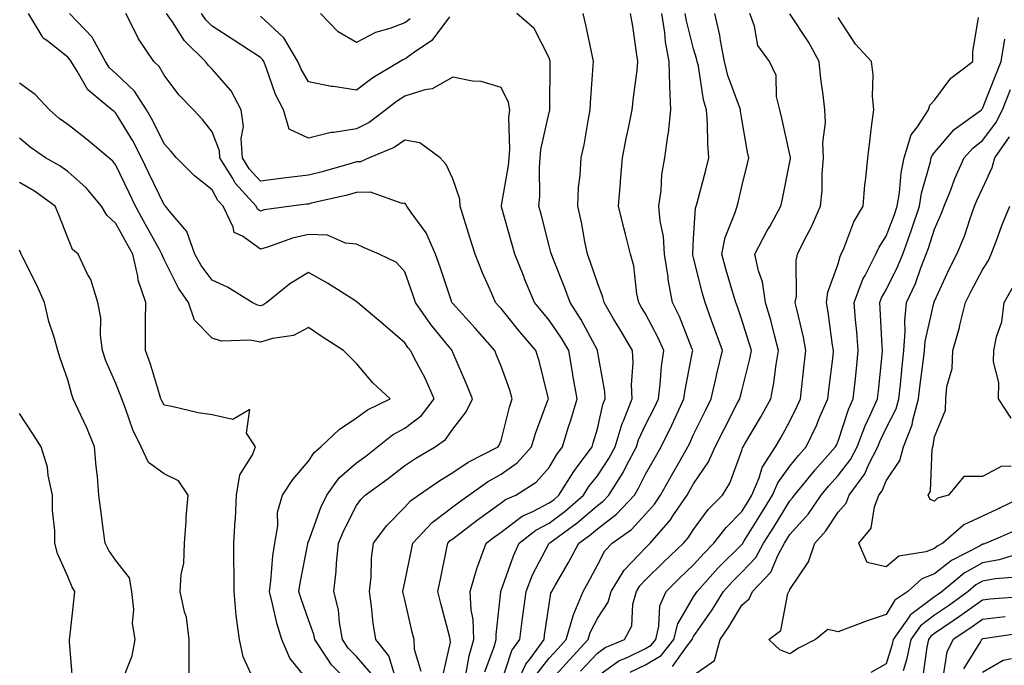
# Model space of a CAD drawing. Units: inches. Extents: x 1039763 to 1042403, y 7216058 to 7218698.
# Drawn here: x 1041588 to 1041793, y 7217737 to 7217871 of the extents above; entities that cross this region are included whole.
import ezdxf

# ---------------------------------------------------------------- set-up
doc = ezdxf.new("R2010")
doc.units = ezdxf.units.IN
doc.header["$MEASUREMENT"] = 0
doc.layers.add('Contour_10397216', color=7, linetype='Continuous', true_color=0x9b8810)

msp = doc.modelspace()

# ---------------------------------------------------------------- linework, layer by layer
at = {"layer": 'Contour_10397216'}
for points in [[(1041657.52, 7217731.92, 2995), (1041652.82, 7217736.69, 2995), (1041652.07, 7217737.9, 2995), (1041649.34, 7217741.92, 2995), (1041649.14, 7217743.01, 2995), (1041648.05, 7217746.04, 2995), (1041646.51, 7217750.38, 2995), (1041646.08, 7217751.92, 2995), (1041646.31, 7217753.66, 2995), (1041647.91, 7217761.78, 2995), (1041647.93, 7217761.92, 2995), (1041647.95, 7217762.02, 2995), (1041648.05, 7217762.25, 2995), (1041650.63, 7217769.34, 2995), (1041651.84, 7217771.92, 2995), (1041654.44, 7217775.53, 2995), (1041658.05, 7217778.64, 2995), (1041659.94, 7217780.03, 2995), (1041662.41, 7217781.92, 2995), (1041665.53, 7217784.44, 2995), (1041668.05, 7217785.81, 2995), (1041671.49, 7217788.48, 2995), (1041674.14, 7217791.92, 2995), (1041672.31, 7217796.18, 2995), (1041670.47, 7217799.5, 2995), (1041669.24, 7217801.92, 2995), (1041668.71, 7217802.58, 2995), (1041668.05, 7217803.54, 2995), (1041663.54, 7217807.41, 2995), (1041658.23, 7217811.92, 2995), (1041658.15, 7217812.02, 2995), (1041658.05, 7217812.06, 2995), (1041657.66, 7217812.31, 2995), (1041652.03, 7217815.9, 2995), (1041648.05, 7217818.17, 2995), (1041644.2, 7217815.77, 2995), (1041639.4, 7217811.92, 2995), (1041638.58, 7217811.39, 2995), (1041638.05, 7217811.22, 2995), (1041637.46, 7217811.33, 2995), (1041636.35, 7217811.92, 2995), (1041631.21, 7217815.08, 2995), (1041628.05, 7217816.53, 2995), (1041625.73, 7217819.6, 2995), (1041624.44, 7217821.92, 2995), (1041622.76, 7217826.63, 2995), (1041619.46, 7217830.51, 2995), (1041618.38, 7217831.92, 2995), (1041618.21, 7217832.08, 2995), (1041618.05, 7217832.21, 2995), (1041614.89, 7217838.76, 2995), (1041613.36, 7217841.92, 2995), (1041611.57, 7217845.44, 2995), (1041608.05, 7217851.24, 2995), (1041607.68, 7217851.55, 2995), (1041607.19, 7217851.92, 2995), (1041602.19, 7217856.06, 2995), (1041600.04, 7217859.93, 2995), (1041598.73, 7217861.92, 2995), (1041598.5, 7217862.37, 2995), (1041598.05, 7217862.82, 2995), (1041593.69, 7217866.28, 2995), (1041592.93, 7217866.8, 2995), (1041592.74, 7217867.23, 2995), (1041589.89, 7217871.92, 2995)], [(1041661.04, 7217734.91, 2994), (1041658.05, 7217738.44, 2994), (1041656.31, 7217740.18, 2994), (1041655.14, 7217741.92, 2994), (1041654.46, 7217745.51, 2994), (1041654.26, 7217748.13, 2994), (1041653.3, 7217751.92, 2994), (1041653.83, 7217756.14, 2994), (1041653.87, 7217757.74, 2994), (1041654.3, 7217761.92, 2994), (1041655.39, 7217764.58, 2994), (1041658.05, 7217769.77, 2994), (1041658.95, 7217771.02, 2994), (1041659.83, 7217771.92, 2994), (1041664.57, 7217775.4, 2994), (1041668.05, 7217778.05, 2994), (1041670.35, 7217779.62, 2994), (1041674.36, 7217781.92, 2994), (1041676.53, 7217783.44, 2994), (1041678.05, 7217785.63, 2994), (1041680.78, 7217789.19, 2994), (1041682.09, 7217791.92, 2994), (1041680.92, 7217794.79, 2994), (1041678.05, 7217801.51, 2994), (1041677.93, 7217801.8, 2994), (1041677.87, 7217801.92, 2994), (1041677.19, 7217802.78, 2994), (1041673.48, 7217807.35, 2994), (1041670.3, 7217811.92, 2994), (1041669.71, 7217813.58, 2994), (1041668.05, 7217818.27, 2994), (1041666.33, 7217820.2, 2994), (1041662.76, 7217821.92, 2994), (1041659.46, 7217823.33, 2994), (1041658.05, 7217824.05, 2994), (1041655.73, 7217824.24, 2994), (1041652, 7217825.87, 2994), (1041648.05, 7217826.02, 2994), (1041644.71, 7217825.26, 2994), (1041639.53, 7217823.4, 2994), (1041638.05, 7217822.99, 2994), (1041634.32, 7217825.65, 2994), (1041632.6, 7217826.47, 2994), (1041632.44, 7217827.53, 2994), (1041630.32, 7217831.92, 2994), (1041629.24, 7217833.11, 2994), (1041628.05, 7217835.3, 2994), (1041624.36, 7217838.23, 2994), (1041620.61, 7217841.92, 2994), (1041619.46, 7217843.33, 2994), (1041618.05, 7217844.85, 2994), (1041615.75, 7217849.62, 2994), (1041614.4, 7217851.92, 2994), (1041611.92, 7217855.79, 2994), (1041608.05, 7217859.44, 2994), (1041606.72, 7217860.59, 2994), (1041605.86, 7217861.92, 2994), (1041603.26, 7217866.71, 2994), (1041603.15, 7217867.02, 2994), (1041598.38, 7217871.92, 2994)], [(1041666.21, 7217733.76, 2993), (1041664.71, 7217738.58, 2993), (1041662.07, 7217741.92, 2993), (1041661.49, 7217745.36, 2993), (1041661.17, 7217748.8, 2993), (1041660.73, 7217751.92, 2993), (1041661.04, 7217754.91, 2993), (1041661.12, 7217758.85, 2993), (1041661.53, 7217761.92, 2993), (1041664.32, 7217765.65, 2993), (1041668.05, 7217769.44, 2993), (1041669.22, 7217770.75, 2993), (1041670.92, 7217771.92, 2993), (1041675.14, 7217774.83, 2993), (1041678.05, 7217776.59, 2993), (1041681.21, 7217778.76, 2993), (1041687.42, 7217781.92, 2993), (1041687.68, 7217782.29, 2993), (1041688.05, 7217783.25, 2993), (1041689.81, 7217790.16, 2993), (1041690.37, 7217791.92, 2993), (1041689.87, 7217793.74, 2993), (1041688.05, 7217798.68, 2993), (1041687.11, 7217800.98, 2993), (1041686.74, 7217801.92, 2993), (1041682.68, 7217806.55, 2993), (1041678.05, 7217811.67, 2993), (1041677.93, 7217811.8, 2993), (1041677.85, 7217811.92, 2993), (1041677.76, 7217812.21, 2993), (1041675.37, 7217819.24, 2993), (1041674.44, 7217821.92, 2993), (1041672.48, 7217826.35, 2993), (1041669.38, 7217830.59, 2993), (1041668.5, 7217831.92, 2993), (1041668.34, 7217832.21, 2993), (1041668.05, 7217832.51, 2993), (1041667.5, 7217832.47, 2993), (1041660.94, 7217834.81, 2993), (1041658.05, 7217834.73, 2993), (1041655.84, 7217834.13, 2993), (1041648.64, 7217832.51, 2993), (1041648.05, 7217832.35, 2993), (1041647.66, 7217832.31, 2993), (1041644.46, 7217831.92, 2993), (1041638.85, 7217831.12, 2993), (1041638.05, 7217830.88, 2993), (1041637.44, 7217831.31, 2993), (1041637.15, 7217831.92, 2993), (1041632.84, 7217836.71, 2993), (1041632.31, 7217837.66, 2993), (1041629.67, 7217841.92, 2993), (1041629.55, 7217843.42, 2993), (1041628.05, 7217847.33, 2993), (1041626.02, 7217849.89, 2993), (1041624.16, 7217851.92, 2993), (1041621.14, 7217855.01, 2993), (1041618.05, 7217859.09, 2993), (1041617.03, 7217860.9, 2993), (1041615.96, 7217861.92, 2993), (1041612.76, 7217866.63, 2993), (1041612.27, 7217867.7, 2993), (1041610.12, 7217871.92, 2993)], [(1041671.43, 7217735.3, 2992), (1041670.08, 7217739.89, 2992), (1041669.98, 7217741.92, 2992), (1041669.59, 7217743.46, 2992), (1041668.05, 7217750.2, 2992), (1041667.72, 7217751.59, 2992), (1041667.68, 7217751.92, 2992), (1041667.72, 7217752.25, 2992), (1041668.05, 7217753.83, 2992), (1041669.42, 7217760.55, 2992), (1041669.71, 7217761.92, 2992), (1041673.71, 7217766.26, 2992), (1041678.05, 7217769.5, 2992), (1041679.42, 7217770.55, 2992), (1041681.37, 7217771.92, 2992), (1041685.26, 7217774.71, 2992), (1041688.05, 7217776.28, 2992), (1041691.37, 7217778.6, 2992), (1041694.38, 7217781.92, 2992), (1041695.22, 7217784.75, 2992), (1041697.78, 7217791.65, 2992), (1041697.87, 7217791.92, 2992), (1041697.8, 7217792.17, 2992), (1041695.94, 7217799.81, 2992), (1041695.26, 7217801.92, 2992), (1041691.92, 7217805.79, 2992), (1041688.05, 7217810.63, 2992), (1041687.44, 7217811.31, 2992), (1041686.92, 7217811.92, 2992), (1041686.06, 7217813.91, 2992), (1041684.22, 7217818.09, 2992), (1041682.66, 7217821.92, 2992), (1041681.55, 7217825.42, 2992), (1041679.55, 7217831.92, 2992), (1041679.51, 7217833.38, 2992), (1041678.05, 7217837.55, 2992), (1041676.68, 7217840.55, 2992), (1041675.39, 7217841.92, 2992), (1041671.16, 7217845.03, 2992), (1041668.05, 7217845.63, 2992), (1041665.88, 7217844.09, 2992), (1041660.65, 7217841.92, 2992), (1041658.85, 7217841.12, 2992), (1041658.05, 7217841.08, 2992), (1041656.92, 7217840.79, 2992), (1041650.92, 7217839.05, 2992), (1041648.05, 7217838.33, 2992), (1041643.97, 7217837.84, 2992), (1041642.33, 7217837.64, 2992), (1041638.05, 7217837.13, 2992), (1041635.76, 7217839.63, 2992), (1041634.34, 7217841.92, 2992), (1041634.05, 7217845.92, 2992), (1041634.55, 7217848.42, 2992), (1041634.09, 7217851.92, 2992), (1041631.96, 7217855.83, 2992), (1041628.05, 7217860.36, 2992), (1041627.27, 7217861.14, 2992), (1041626.66, 7217861.92, 2992), (1041622.33, 7217866.2, 2992), (1041619.81, 7217870.16, 2992), (1041618.58, 7217871.92, 2992)], [(1041675.9, 7217734.07, 2991), (1041677.54, 7217741.41, 2991), (1041677.5, 7217741.92, 2991), (1041677.33, 7217742.64, 2991), (1041675.55, 7217749.42, 2991), (1041674.94, 7217751.92, 2991), (1041675.47, 7217754.5, 2991), (1041676.74, 7217760.61, 2991), (1041677.01, 7217761.92, 2991), (1041677.5, 7217762.47, 2991), (1041678.05, 7217762.86, 2991), (1041683.15, 7217766.82, 2991), (1041688.05, 7217770.3, 2991), (1041688.97, 7217771, 2991), (1041691.1, 7217771.92, 2991), (1041695.34, 7217774.63, 2991), (1041698.05, 7217777.68, 2991), (1041699.63, 7217780.34, 2991), (1041700.8, 7217781.92, 2991), (1041702.01, 7217785.88, 2991), (1041702.52, 7217787.45, 2991), (1041703.83, 7217791.92, 2991), (1041702.97, 7217796.84, 2991), (1041702.95, 7217797.02, 2991), (1041702.09, 7217801.92, 2991), (1041700.63, 7217804.5, 2991), (1041698.05, 7217808.27, 2991), (1041696.35, 7217810.22, 2991), (1041694.98, 7217811.92, 2991), (1041692.95, 7217816.82, 2991), (1041692.82, 7217817.15, 2991), (1041690.92, 7217821.92, 2991), (1041690.32, 7217824.19, 2991), (1041688.17, 7217831.8, 2991), (1041688.13, 7217831.92, 2991), (1041688.15, 7217832.02, 2991), (1041689.59, 7217840.38, 2991), (1041689.71, 7217841.92, 2991), (1041689.87, 7217843.74, 2991), (1041689.67, 7217850.3, 2991), (1041689.87, 7217851.92, 2991), (1041689.57, 7217853.44, 2991), (1041688.05, 7217856.51, 2991), (1041683.93, 7217857.8, 2991), (1041682.11, 7217857.86, 2991), (1041678.05, 7217858.7, 2991), (1041673.73, 7217856.24, 2991), (1041672.19, 7217856.06, 2991), (1041668.05, 7217854.75, 2991), (1041666.31, 7217853.66, 2991), (1041664.1, 7217851.92, 2991), (1041660.67, 7217849.3, 2991), (1041658.05, 7217847.97, 2991), (1041653.32, 7217847.19, 2991), (1041652.78, 7217847.19, 2991), (1041648.05, 7217846.02, 2991), (1041644.05, 7217847.92, 2991), (1041642.89, 7217851.92, 2991), (1041641.21, 7217855.08, 2991), (1041639.26, 7217860.71, 2991), (1041638.75, 7217861.92, 2991), (1041638.5, 7217862.37, 2991), (1041638.05, 7217862.78, 2991), (1041635.55, 7217864.42, 2991), (1041632.52, 7217866.39, 2991), (1041628.05, 7217869.3, 2991), (1041626.74, 7217870.61, 2991), (1041625.82, 7217871.92, 2991)], [(1041669.16, 7217870.81, 2989), (1041668.05, 7217869.97, 2989), (1041664.92, 7217868.8, 2989), (1041661.98, 7217867.99, 2989), (1041658.05, 7217865.9, 2989), (1041654.22, 7217868.09, 2989), (1041650.57, 7217871.92, 2989)], [(1041680.73, 7217734.6, 2990), (1041681.39, 7217738.58, 2990), (1041682.37, 7217741.92, 2990), (1041682.23, 7217746.1, 2990), (1041681.84, 7217748.13, 2990), (1041681.66, 7217751.92, 2990), (1041683.09, 7217756.88, 2990), (1041683.17, 7217757.04, 2990), (1041684.96, 7217761.92, 2990), (1041686.68, 7217763.29, 2990), (1041688.05, 7217764.24, 2990), (1041692.42, 7217767.55, 2990), (1041694.65, 7217768.52, 2990), (1041698.05, 7217770.3, 2990), (1041698.99, 7217770.98, 2990), (1041700.06, 7217771.92, 2990), (1041703.13, 7217776.84, 2990), (1041703.71, 7217777.58, 2990), (1041706.96, 7217781.92, 2990), (1041707.21, 7217782.76, 2990), (1041708.05, 7217785.71, 2990), (1041709.2, 7217790.77, 2990), (1041709.67, 7217791.92, 2990), (1041709.59, 7217793.46, 2990), (1041708.11, 7217801.86, 2990), (1041708.11, 7217801.92, 2990), (1041708.05, 7217802.04, 2990), (1041704.61, 7217808.48, 2990), (1041702.37, 7217811.92, 2990), (1041701.21, 7217815.08, 2990), (1041698.77, 7217821.2, 2990), (1041698.5, 7217821.92, 2990), (1041698.42, 7217822.29, 2990), (1041698.05, 7217823.68, 2990), (1041696.37, 7217830.24, 2990), (1041695.92, 7217831.92, 2990), (1041696.08, 7217833.89, 2990), (1041696, 7217839.87, 2990), (1041696.14, 7217841.92, 2990), (1041696.29, 7217843.68, 2990), (1041698.05, 7217851.33, 2990), (1041698.19, 7217851.78, 2990), (1041698.21, 7217851.92, 2990), (1041698.21, 7217852.08, 2990), (1041698.25, 7217861.72, 2990), (1041698.25, 7217861.92, 2990), (1041698.05, 7217862.7, 2990), (1041694.92, 7217868.8, 2990), (1041691.35, 7217871.92, 2990)], [(1041684.71, 7217735.26, 2989), (1041686.59, 7217740.46, 2989), (1041687.01, 7217741.92, 2989), (1041687, 7217742.97, 2989), (1041687.97, 7217751.84, 2989), (1041687.97, 7217751.92, 2989), (1041687.99, 7217751.98, 2989), (1041688.05, 7217752.12, 2989), (1041690.63, 7217759.34, 2989), (1041691.84, 7217761.92, 2989), (1041695.3, 7217764.67, 2989), (1041698.05, 7217766.12, 2989), (1041701.37, 7217768.6, 2989), (1041705.2, 7217771.92, 2989), (1041706.29, 7217773.68, 2989), (1041708.05, 7217775.94, 2989), (1041710.43, 7217779.54, 2989), (1041711.72, 7217781.92, 2989), (1041713.21, 7217786.76, 2989), (1041713.5, 7217787.37, 2989), (1041715.28, 7217791.92, 2989), (1041715.16, 7217794.81, 2989), (1041715.49, 7217799.36, 2989), (1041715.35, 7217801.92, 2989), (1041712.64, 7217806.51, 2989), (1041711.43, 7217808.54, 2989), (1041709.44, 7217811.92, 2989), (1041709.18, 7217813.05, 2989), (1041708.05, 7217816.02, 2989), (1041706.57, 7217820.44, 2989), (1041705.98, 7217821.92, 2989), (1041705.43, 7217824.54, 2989), (1041704.73, 7217828.6, 2989), (1041703.99, 7217831.92, 2989), (1041704.16, 7217835.81, 2989), (1041704.5, 7217838.37, 2989), (1041704.69, 7217841.92, 2989), (1041705.34, 7217844.63, 2989), (1041706.19, 7217850.06, 2989), (1041706.59, 7217851.92, 2989), (1041706.64, 7217853.33, 2989), (1041707.21, 7217861.08, 2989), (1041707.25, 7217861.92, 2989), (1041707.01, 7217862.96, 2989), (1041705.67, 7217869.54, 2989), (1041705.1, 7217871.92, 2989)], [(1041688.05, 7217732.92, 2988), (1041690.32, 7217739.65, 2988), (1041691.96, 7217741.92, 2988), (1041692.52, 7217746.39, 2988), (1041692.62, 7217747.35, 2988), (1041693.23, 7217751.92, 2988), (1041694.61, 7217755.36, 2988), (1041697.97, 7217761.84, 2988), (1041698.01, 7217761.92, 2988), (1041698.03, 7217761.94, 2988), (1041698.05, 7217761.94, 2988), (1041698.17, 7217762.04, 2988), (1041703.83, 7217766.14, 2988), (1041708.05, 7217769.77, 2988), (1041709.28, 7217770.69, 2988), (1041710.41, 7217771.92, 2988), (1041713.38, 7217776.59, 2988), (1041714.03, 7217777.9, 2988), (1041716.16, 7217781.92, 2988), (1041716.6, 7217783.37, 2988), (1041718.05, 7217786.49, 2988), (1041719.89, 7217790.08, 2988), (1041720.75, 7217791.92, 2988), (1041721.12, 7217794.99, 2988), (1041721.37, 7217798.6, 2988), (1041721.84, 7217801.92, 2988), (1041720.69, 7217804.56, 2988), (1041718.05, 7217809.54, 2988), (1041717.17, 7217811.04, 2988), (1041716.64, 7217811.92, 2988), (1041716.25, 7217813.72, 2988), (1041715.63, 7217819.5, 2988), (1041714.92, 7217821.92, 2988), (1041713.87, 7217826.1, 2988), (1041713.52, 7217827.39, 2988), (1041712.44, 7217831.92, 2988), (1041712.85, 7217836.72, 2988), (1041712.89, 7217837.08, 2988), (1041713.28, 7217841.92, 2988), (1041714.03, 7217845.94, 2988), (1041714.59, 7217848.46, 2988), (1041715.28, 7217851.92, 2988), (1041715.53, 7217854.44, 2988), (1041716.29, 7217860.16, 2988), (1041716.49, 7217861.92, 2988), (1041716.17, 7217863.8, 2988), (1041715.43, 7217869.3, 2988), (1041714.94, 7217871.92, 2988)], [(1041690.94, 7217731.92, 2987), (1041693.17, 7217736.8, 2987), (1041694.1, 7217737.97, 2987), (1041696.98, 7217741.92, 2987), (1041697.09, 7217742.88, 2987), (1041698.05, 7217749.22, 2987), (1041698.42, 7217751.55, 2987), (1041698.58, 7217751.92, 2987), (1041699.26, 7217753.13, 2987), (1041702.03, 7217757.94, 2987), (1041704.2, 7217761.92, 2987), (1041706.43, 7217763.54, 2987), (1041708.05, 7217764.93, 2987), (1041712.03, 7217767.94, 2987), (1041715.73, 7217771.92, 2987), (1041716.62, 7217773.35, 2987), (1041718.05, 7217776.24, 2987), (1041720.1, 7217779.87, 2987), (1041721.27, 7217781.92, 2987), (1041723.5, 7217786.47, 2987), (1041724.26, 7217788.13, 2987), (1041726.04, 7217791.92, 2987), (1041726.27, 7217793.7, 2987), (1041727.84, 7217801.71, 2987), (1041727.87, 7217801.92, 2987), (1041727.74, 7217802.23, 2987), (1041725.12, 7217808.99, 2987), (1041723.66, 7217811.92, 2987), (1041722.78, 7217816.65, 2987), (1041722.74, 7217817.23, 2987), (1041722, 7217821.92, 2987), (1041721.76, 7217825.63, 2987), (1041721.08, 7217828.89, 2987), (1041720.82, 7217831.92, 2987), (1041721.29, 7217835.16, 2987), (1041721.47, 7217838.5, 2987), (1041722.09, 7217841.92, 2987), (1041722.66, 7217846.53, 2987), (1041722.82, 7217847.15, 2987), (1041723.28, 7217851.92, 2987), (1041723.09, 7217856.88, 2987), (1041723.09, 7217856.96, 2987), (1041722.93, 7217861.92, 2987), (1041722.17, 7217866.04, 2987), (1041722.03, 7217867.94, 2987), (1041721.41, 7217871.92, 2987)], [(1041695.34, 7217734.63, 2986), (1041698.05, 7217738.05, 2986), (1041699.89, 7217740.08, 2986), (1041701.6, 7217741.92, 2986), (1041703.03, 7217746.9, 2986), (1041703.03, 7217746.94, 2986), (1041705.1, 7217751.92, 2986), (1041706.17, 7217753.8, 2986), (1041708.05, 7217757.37, 2986), (1041709.63, 7217760.34, 2986), (1041711.1, 7217761.92, 2986), (1041715.16, 7217764.81, 2986), (1041718.05, 7217767.97, 2986), (1041719.91, 7217770.06, 2986), (1041721.17, 7217771.92, 2986), (1041723.66, 7217776.31, 2986), (1041725.26, 7217779.13, 2986), (1041726.86, 7217781.92, 2986), (1041727.25, 7217782.72, 2986), (1041728.05, 7217784.48, 2986), (1041730.49, 7217789.48, 2986), (1041731.72, 7217791.92, 2986), (1041732.8, 7217796.67, 2986), (1041732.89, 7217797.08, 2986), (1041734.05, 7217801.92, 2986), (1041732.46, 7217806.33, 2986), (1041731.78, 7217808.19, 2986), (1041730.41, 7217811.92, 2986), (1041729.89, 7217813.76, 2986), (1041728.05, 7217821.16, 2986), (1041727.89, 7217821.76, 2986), (1041727.87, 7217821.92, 2986), (1041727.85, 7217822.12, 2986), (1041728.05, 7217825.2, 2986), (1041728.46, 7217831.51, 2986), (1041728.58, 7217831.92, 2986), (1041728.75, 7217832.62, 2986), (1041730.59, 7217839.38, 2986), (1041731.21, 7217841.92, 2986), (1041730.96, 7217844.83, 2986), (1041730.92, 7217849.05, 2986), (1041730.71, 7217851.92, 2986), (1041730.1, 7217853.97, 2986), (1041729.03, 7217860.94, 2986), (1041728.79, 7217861.92, 2986), (1041728.67, 7217862.55, 2986), (1041728.05, 7217864.56, 2986), (1041726.53, 7217870.4, 2986), (1041726.29, 7217871.92, 2986)], [(1041698.05, 7217733.13, 2985), (1041702.23, 7217737.74, 2985), (1041706.14, 7217741.92, 2985), (1041706.57, 7217743.4, 2985), (1041708.05, 7217746.28, 2985), (1041710.3, 7217749.67, 2985), (1041710.92, 7217751.92, 2985), (1041713.62, 7217756.35, 2985), (1041718.05, 7217761, 2985), (1041718.52, 7217761.45, 2985), (1041719.01, 7217761.92, 2985), (1041723.21, 7217766.76, 2985), (1041723.75, 7217767.62, 2985), (1041726.7, 7217771.92, 2985), (1041727.19, 7217772.78, 2985), (1041728.05, 7217774.28, 2985), (1041731.16, 7217778.81, 2985), (1041732.54, 7217781.92, 2985), (1041734.38, 7217785.59, 2985), (1041737.19, 7217791.06, 2985), (1041737.64, 7217791.92, 2985), (1041737.7, 7217792.27, 2985), (1041738.05, 7217793.6, 2985), (1041739.75, 7217800.22, 2985), (1041740.04, 7217801.92, 2985), (1041739.61, 7217803.48, 2985), (1041738.05, 7217808.33, 2985), (1041737.13, 7217811, 2985), (1041736.78, 7217811.92, 2985), (1041736.27, 7217813.7, 2985), (1041734.77, 7217818.64, 2985), (1041733.89, 7217821.92, 2985), (1041734.59, 7217825.38, 2985), (1041736.7, 7217830.57, 2985), (1041737.09, 7217831.92, 2985), (1041737.29, 7217832.68, 2985), (1041738.05, 7217835.96, 2985), (1041739.24, 7217840.73, 2985), (1041739.5, 7217841.92, 2985), (1041739.26, 7217843.13, 2985), (1041738.05, 7217849.95, 2985), (1041737.78, 7217851.65, 2985), (1041737.76, 7217851.92, 2985), (1041737.64, 7217852.33, 2985), (1041735.14, 7217859.01, 2985), (1041734.46, 7217861.92, 2985), (1041733.64, 7217866.33, 2985), (1041733.52, 7217867.39, 2985), (1041732.48, 7217871.92, 2985)], [(1041704.57, 7217735.4, 2984), (1041708.05, 7217739.15, 2984), (1041709.67, 7217740.3, 2984), (1041713.67, 7217741.92, 2984), (1041715.18, 7217744.79, 2984), (1041715.43, 7217749.3, 2984), (1041716.16, 7217751.92, 2984), (1041716.88, 7217753.09, 2984), (1041718.05, 7217754.32, 2984), (1041721.88, 7217758.09, 2984), (1041725.96, 7217761.92, 2984), (1041726.94, 7217763.03, 2984), (1041728.05, 7217764.77, 2984), (1041731.06, 7217768.91, 2984), (1041734.01, 7217771.92, 2984), (1041735.57, 7217774.4, 2984), (1041738.05, 7217781.2, 2984), (1041738.21, 7217781.76, 2984), (1041738.32, 7217781.92, 2984), (1041738.69, 7217782.56, 2984), (1041741.92, 7217788.05, 2984), (1041744.05, 7217791.92, 2984), (1041744.73, 7217795.24, 2984), (1041745.18, 7217799.05, 2984), (1041745.67, 7217801.92, 2984), (1041744.81, 7217805.16, 2984), (1041744.12, 7217807.99, 2984), (1041742.97, 7217811.92, 2984), (1041742.33, 7217816.2, 2984), (1041741.51, 7217818.46, 2984), (1041740.75, 7217821.92, 2984), (1041743.28, 7217826.69, 2984), (1041743.85, 7217827.72, 2984), (1041746.17, 7217831.92, 2984), (1041746.53, 7217833.44, 2984), (1041748.05, 7217841.1, 2984), (1041748.17, 7217841.8, 2984), (1041748.17, 7217842.04, 2984), (1041748.05, 7217842.6, 2984), (1041746.33, 7217850.2, 2984), (1041745.98, 7217851.92, 2984), (1041745.28, 7217854.69, 2984), (1041745.18, 7217859.05, 2984), (1041743.79, 7217861.92, 2984), (1041741.41, 7217865.28, 2984), (1041740.69, 7217869.28, 2984), (1041739.71, 7217871.92, 2984)], [(1041677.37, 7217871.24, 2990), (1041673.64, 7217866.33, 2990), (1041670.04, 7217863.91, 2990), (1041668.05, 7217862.43, 2990), (1041667.68, 7217862.29, 2990), (1041667.07, 7217861.92, 2990), (1041661.39, 7217858.58, 2990), (1041658.05, 7217856.02, 2990), (1041653.25, 7217856.72, 2990), (1041652.85, 7217856.72, 2990), (1041648.05, 7217857.74, 2990), (1041646.51, 7217860.38, 2990), (1041645.86, 7217861.92, 2990), (1041642.95, 7217866.82, 2990), (1041638.05, 7217871.37, 2990)], [(1041708.05, 7217734.32, 2983), (1041712.48, 7217737.49, 2983), (1041714.4, 7217738.27, 2983), (1041718.05, 7217740.06, 2983), (1041719.22, 7217740.75, 2983), (1041720.16, 7217741.92, 2983), (1041720.84, 7217744.71, 2983), (1041721.02, 7217748.95, 2983), (1041722.31, 7217751.92, 2983), (1041725.2, 7217754.77, 2983), (1041728.05, 7217757.45, 2983), (1041730.16, 7217759.81, 2983), (1041732.27, 7217761.92, 2983), (1041734.77, 7217765.2, 2983), (1041738.05, 7217768.54, 2983), (1041739.34, 7217770.63, 2983), (1041740.16, 7217771.92, 2983), (1041741.66, 7217775.53, 2983), (1041742.29, 7217777.68, 2983), (1041745.06, 7217781.92, 2983), (1041746.16, 7217783.81, 2983), (1041748.05, 7217787.29, 2983), (1041749.55, 7217790.42, 2983), (1041750.24, 7217791.92, 2983), (1041751.02, 7217798.95, 2983), (1041751.37, 7217801.92, 2983), (1041750.86, 7217804.73, 2983), (1041749.46, 7217810.51, 2983), (1041749.16, 7217811.92, 2983), (1041749.38, 7217813.25, 2983), (1041749.34, 7217820.63, 2983), (1041749.61, 7217821.92, 2983), (1041751.17, 7217825.05, 2983), (1041752.48, 7217827.49, 2983), (1041754.42, 7217831.92, 2983), (1041754.73, 7217835.24, 2983), (1041754.75, 7217838.62, 2983), (1041755.02, 7217841.92, 2983), (1041754.89, 7217845.08, 2983), (1041755.41, 7217849.28, 2983), (1041755.28, 7217851.92, 2983), (1041754.96, 7217855.01, 2983), (1041754.44, 7217858.31, 2983), (1041754.12, 7217861.92, 2983), (1041751.98, 7217865.85, 2983), (1041748.05, 7217871.84, 2983)], [(1041714.83, 7217735.14, 2982), (1041718.05, 7217736.72, 2982), (1041721.31, 7217738.66, 2982), (1041723.95, 7217741.92, 2982), (1041724.77, 7217745.2, 2982), (1041728.05, 7217750.81, 2982), (1041728.5, 7217751.47, 2982), (1041728.77, 7217751.92, 2982), (1041733.17, 7217756.8, 2982), (1041738.05, 7217761.67, 2982), (1041738.17, 7217761.8, 2982), (1041738.25, 7217761.92, 2982), (1041738.56, 7217762.43, 2982), (1041742.01, 7217767.96, 2982), (1041744.46, 7217771.92, 2982), (1041745.51, 7217774.46, 2982), (1041748.05, 7217777.92, 2982), (1041749.85, 7217780.12, 2982), (1041751.45, 7217781.92, 2982), (1041753.56, 7217786.41, 2982), (1041754.28, 7217788.15, 2982), (1041755.94, 7217791.92, 2982), (1041756.16, 7217793.81, 2982), (1041757, 7217800.87, 2982), (1041757.11, 7217801.92, 2982), (1041756.92, 7217803.05, 2982), (1041756.02, 7217809.89, 2982), (1041755.61, 7217811.92, 2982), (1041755.92, 7217814.05, 2982), (1041758.05, 7217819.95, 2982), (1041758.5, 7217821.47, 2982), (1041758.71, 7217821.92, 2982), (1041759.26, 7217823.13, 2982), (1041761.31, 7217828.66, 2982), (1041763.28, 7217831.92, 2982), (1041763.62, 7217836.35, 2982), (1041763.83, 7217837.7, 2982), (1041764.2, 7217841.92, 2982), (1041764.67, 7217845.3, 2982), (1041765.06, 7217848.93, 2982), (1041765.45, 7217851.92, 2982), (1041765.22, 7217854.75, 2982), (1041765.32, 7217859.19, 2982), (1041765.02, 7217861.92, 2982), (1041761.66, 7217865.53, 2982), (1041758.05, 7217871.08, 2982)], [(1041723.64, 7217736.33, 2981), (1041726.53, 7217740.4, 2981), (1041727.76, 7217741.92, 2981), (1041727.82, 7217742.15, 2981), (1041728.05, 7217742.56, 2981), (1041731.88, 7217748.09, 2981), (1041734.22, 7217751.92, 2981), (1041736.04, 7217753.93, 2981), (1041738.05, 7217755.94, 2981), (1041740.98, 7217758.99, 2981), (1041742.58, 7217761.92, 2981), (1041744.67, 7217765.3, 2981), (1041748.05, 7217770.75, 2981), (1041748.6, 7217771.37, 2981), (1041748.99, 7217771.92, 2981), (1041753.05, 7217776.92, 2981), (1041753.23, 7217777.1, 2981), (1041757.52, 7217781.92, 2981), (1041757.7, 7217782.27, 2981), (1041758.05, 7217783.13, 2981), (1041760.24, 7217789.73, 2981), (1041761.21, 7217791.92, 2981), (1041761.59, 7217795.46, 2981), (1041761.86, 7217798.11, 2981), (1041762.25, 7217801.92, 2981), (1041761.96, 7217805.83, 2981), (1041761.68, 7217808.29, 2981), (1041761.37, 7217811.92, 2981), (1041763.21, 7217816.76, 2981), (1041763.66, 7217817.53, 2981), (1041765.9, 7217821.92, 2981), (1041766.57, 7217823.4, 2981), (1041768.05, 7217825.65, 2981), (1041769.77, 7217830.2, 2981), (1041770.35, 7217831.92, 2981), (1041770.8, 7217834.67, 2981), (1041771.12, 7217838.85, 2981), (1041771.74, 7217841.92, 2981), (1041773.25, 7217846.72, 2981), (1041774.51, 7217848.38, 2981), (1041776.8, 7217851.92, 2981), (1041777.09, 7217852.88, 2981), (1041778.05, 7217853.91, 2981), (1041781.47, 7217858.5, 2981), (1041786.04, 7217861.92, 2981), (1041786.02, 7217863.95, 2981), (1041787.19, 7217871.06, 2981)], [(1041728.05, 7217734.58, 2980), (1041732.37, 7217737.6, 2980), (1041733.58, 7217741.92, 2980), (1041735.37, 7217744.6, 2980), (1041738.05, 7217749.07, 2980), (1041739.57, 7217750.4, 2980), (1041740.28, 7217751.92, 2980), (1041744.07, 7217755.9, 2980), (1041745.55, 7217759.42, 2980), (1041746.92, 7217761.92, 2980), (1041747.35, 7217762.62, 2980), (1041748.05, 7217763.76, 2980), (1041751.9, 7217768.07, 2980), (1041754.55, 7217771.92, 2980), (1041756.14, 7217773.83, 2980), (1041758.05, 7217775.98, 2980), (1041760.65, 7217779.32, 2980), (1041762, 7217781.92, 2980), (1041763.66, 7217786.31, 2980), (1041764.81, 7217788.68, 2980), (1041766.23, 7217791.92, 2980), (1041766.41, 7217793.56, 2980), (1041767.19, 7217801.06, 2980), (1041767.27, 7217801.92, 2980), (1041767.21, 7217802.76, 2980), (1041766.82, 7217810.69, 2980), (1041766.72, 7217811.92, 2980), (1041767.09, 7217812.88, 2980), (1041768.05, 7217814.54, 2980), (1041770.49, 7217819.48, 2980), (1041771.47, 7217821.92, 2980), (1041773.21, 7217826.76, 2980), (1041773.36, 7217827.23, 2980), (1041774.94, 7217831.92, 2980), (1041775.37, 7217834.6, 2980), (1041777.23, 7217841.1, 2980), (1041777.41, 7217841.92, 2980), (1041777.56, 7217842.41, 2980), (1041778.05, 7217843.05, 2980), (1041782.13, 7217847.84, 2980), (1041787.82, 7217851.92, 2980), (1041787.91, 7217852.06, 2980), (1041788.05, 7217852.15, 2980), (1041790.78, 7217859.19, 2980), (1041791.94, 7217861.92, 2980), (1041792.7, 7217866.57, 2980)], [(1041648.05, 7217733.27, 2996), (1041644.2, 7217738.07, 2996), (1041642.54, 7217741.92, 2996), (1041641.49, 7217745.36, 2996), (1041640.61, 7217749.36, 2996), (1041639.92, 7217751.92, 2996), (1041640.22, 7217754.09, 2996), (1041640.65, 7217759.32, 2996), (1041641.04, 7217761.92, 2996), (1041641.66, 7217765.53, 2996), (1041641.6, 7217768.37, 2996), (1041642.62, 7217771.92, 2996), (1041644.83, 7217775.14, 2996), (1041648.05, 7217778.95, 2996), (1041649.22, 7217780.75, 2996), (1041650.65, 7217781.92, 2996), (1041654.42, 7217785.55, 2996), (1041658.05, 7217787.94, 2996), (1041660.32, 7217789.65, 2996), (1041665.04, 7217791.92, 2996), (1041661.39, 7217795.26, 2996), (1041658.05, 7217799.28, 2996), (1041656.68, 7217800.55, 2996), (1041655.34, 7217801.92, 2996), (1041650.88, 7217804.75, 2996), (1041648.05, 7217806.74, 2996), (1041644.91, 7217805.06, 2996), (1041640.59, 7217804.46, 2996), (1041638.05, 7217803.66, 2996), (1041635.9, 7217804.07, 2996), (1041630, 7217803.87, 2996), (1041628.05, 7217804.54, 2996), (1041624.36, 7217808.23, 2996), (1041623.15, 7217811.92, 2996), (1041621.02, 7217814.89, 2996), (1041618.05, 7217820.83, 2996), (1041617.7, 7217821.57, 2996), (1041617.62, 7217821.92, 2996), (1041617.09, 7217822.88, 2996), (1041614.22, 7217828.09, 2996), (1041612.11, 7217831.92, 2996), (1041610.8, 7217834.67, 2996), (1041608.05, 7217840.44, 2996), (1041607.39, 7217841.26, 2996), (1041606.6, 7217841.92, 2996), (1041601.94, 7217845.81, 2996), (1041598.05, 7217848.87, 2996), (1041596.27, 7217850.14, 2996), (1041594.24, 7217851.92, 2996), (1041591.25, 7217855.12, 2996), (1041588.05, 7217857.47, 2996)], [(1041795.22, 7217764.75, 2979), (1041788.83, 7217761.92, 2979), (1041788.23, 7217761.74, 2979), (1041788.05, 7217761.71, 2979), (1041787.54, 7217761.41, 2979), (1041781.59, 7217758.38, 2979), (1041778.05, 7217755.59, 2979), (1041775.41, 7217754.56, 2979), (1041772.52, 7217751.92, 2979), (1041769.83, 7217750.14, 2979), (1041768.05, 7217747.12, 2979), (1041764.12, 7217745.85, 2979), (1041760.61, 7217744.48, 2979), (1041758.05, 7217743.56, 2979), (1041755.92, 7217744.05, 2979), (1041753.36, 7217741.92, 2979), (1041749.85, 7217740.12, 2979), (1041748.05, 7217738.99, 2979), (1041745.96, 7217739.83, 2979), (1041743.67, 7217741.92, 2979), (1041746.17, 7217743.8, 2979), (1041747.62, 7217751.49, 2979), (1041747.82, 7217751.92, 2979), (1041747.93, 7217752.04, 2979), (1041748.05, 7217752.33, 2979), (1041751.92, 7217758.05, 2979), (1041753.25, 7217761.92, 2979), (1041755.49, 7217764.48, 2979), (1041758.05, 7217768.38, 2979), (1041759.73, 7217770.24, 2979), (1041760.35, 7217771.92, 2979), (1041763.62, 7217776.35, 2979), (1041764.46, 7217778.33, 2979), (1041766.31, 7217781.92, 2979), (1041766.78, 7217783.19, 2979), (1041768.05, 7217785.79, 2979), (1041770.12, 7217789.85, 2979), (1041770.67, 7217791.92, 2979), (1041771, 7217794.87, 2979), (1041771.33, 7217798.64, 2979), (1041771.7, 7217801.92, 2979), (1041772.01, 7217805.88, 2979), (1041771.9, 7217808.07, 2979), (1041772.29, 7217811.92, 2979), (1041774.1, 7217815.87, 2979), (1041775.24, 7217819.11, 2979), (1041776.35, 7217821.92, 2979), (1041776.8, 7217823.17, 2979), (1041778.05, 7217827.12, 2979), (1041779.53, 7217830.44, 2979), (1041780.08, 7217831.92, 2979), (1041781.45, 7217835.32, 2979), (1041782.33, 7217837.64, 2979), (1041784.22, 7217841.92, 2979), (1041786.02, 7217843.95, 2979), (1041788.05, 7217845.51, 2979), (1041790.78, 7217849.19, 2979), (1041792.17, 7217851.92, 2979), (1041793.85, 7217856.12, 2979)], [(1041636.9, 7217733.07, 2997), (1041634.46, 7217738.33, 2997), (1041633.71, 7217741.92, 2997), (1041633.05, 7217746.92, 2997), (1041632.62, 7217751.92, 2997), (1041632.62, 7217756.49, 2997), (1041632.52, 7217757.45, 2997), (1041632.54, 7217761.92, 2997), (1041632.84, 7217766.71, 2997), (1041632.87, 7217767.1, 2997), (1041633.13, 7217771.92, 2997), (1041633.81, 7217776.16, 2997), (1041636.43, 7217780.3, 2997), (1041637.05, 7217781.92, 2997), (1041635.16, 7217784.81, 2997), (1041635.84, 7217789.71, 2997), (1041632.37, 7217787.6, 2997), (1041628.05, 7217788.58, 2997), (1041625.14, 7217789.01, 2997), (1041619.67, 7217790.3, 2997), (1041618.05, 7217790.59, 2997), (1041617.6, 7217791.47, 2997), (1041617.41, 7217791.92, 2997), (1041617.09, 7217792.88, 2997), (1041615.24, 7217799.11, 2997), (1041614.18, 7217801.92, 2997), (1041614.2, 7217805.77, 2997), (1041614.22, 7217808.09, 2997), (1041614.24, 7217811.92, 2997), (1041612.66, 7217816.53, 2997), (1041612.6, 7217817.37, 2997), (1041611.55, 7217821.92, 2997), (1041610.32, 7217824.19, 2997), (1041608.05, 7217828.29, 2997), (1041606.16, 7217830.03, 2997), (1041605.06, 7217831.92, 2997), (1041601.86, 7217835.73, 2997), (1041598.05, 7217839.11, 2997), (1041596.39, 7217840.26, 2997), (1041593.4, 7217841.92, 2997), (1041590.26, 7217844.13, 2997), (1041588.05, 7217846, 2997)], [(1041797.09, 7217771.92, 2978), (1041791.04, 7217768.93, 2978), (1041788.05, 7217767.56, 2978), (1041784.18, 7217765.79, 2978), (1041779.83, 7217761.92, 2978), (1041778.66, 7217761.31, 2978), (1041778.05, 7217760.85, 2978), (1041776.29, 7217760.16, 2978), (1041770.69, 7217759.28, 2978), (1041768.05, 7217757.02, 2978), (1041764.09, 7217757.96, 2978), (1041762.37, 7217761.92, 2978), (1041764.94, 7217765.03, 2978), (1041765.59, 7217769.46, 2978), (1041766.53, 7217771.92, 2978), (1041767.17, 7217772.8, 2978), (1041768.05, 7217774.87, 2978), (1041770.88, 7217779.09, 2978), (1041771.66, 7217781.92, 2978), (1041773.46, 7217786.51, 2978), (1041773.58, 7217787.45, 2978), (1041774.77, 7217791.92, 2978), (1041775.1, 7217794.87, 2978), (1041775.75, 7217799.62, 2978), (1041776.02, 7217801.92, 2978), (1041776.16, 7217803.81, 2978), (1041777.93, 7217811.8, 2978), (1041777.93, 7217811.92, 2978), (1041777.97, 7217812, 2978), (1041778.05, 7217812.21, 2978), (1041781.12, 7217818.85, 2978), (1041782.72, 7217821.92, 2978), (1041784.28, 7217825.69, 2978), (1041785.45, 7217829.32, 2978), (1041786.39, 7217831.92, 2978), (1041786.88, 7217833.09, 2978), (1041788.05, 7217835.59, 2978), (1041790.06, 7217839.91, 2978), (1041790.63, 7217841.92, 2978), (1041793.67, 7217846.3, 2978)], [(1041623.3, 7217731.92, 2998), (1041623.3, 7217736.67, 2998), (1041623.28, 7217737.15, 2998), (1041623.28, 7217741.92, 2998), (1041622.74, 7217746.61, 2998), (1041622.27, 7217747.7, 2998), (1041621.39, 7217751.92, 2998), (1041621.6, 7217755.47, 2998), (1041622.17, 7217757.8, 2998), (1041622.33, 7217761.92, 2998), (1041622.66, 7217766.53, 2998), (1041622.64, 7217767.33, 2998), (1041623.03, 7217771.92, 2998), (1041621.04, 7217774.91, 2998), (1041618.05, 7217776.33, 2998), (1041614.85, 7217778.72, 2998), (1041613.3, 7217781.92, 2998), (1041611.6, 7217785.47, 2998), (1041610.08, 7217789.89, 2998), (1041609.28, 7217791.92, 2998), (1041608.97, 7217792.84, 2998), (1041608.05, 7217795.12, 2998), (1041605.96, 7217799.83, 2998), (1041605.28, 7217801.92, 2998), (1041604.85, 7217805.12, 2998), (1041604.89, 7217808.76, 2998), (1041604.28, 7217811.92, 2998), (1041602.82, 7217816.69, 2998), (1041602.17, 7217817.8, 2998), (1041600.24, 7217821.92, 2998), (1041599.07, 7217822.94, 2998), (1041598.05, 7217825.36, 2998), (1041596.21, 7217830.08, 2998), (1041595.43, 7217831.92, 2998), (1041591.16, 7217835.03, 2998), (1041588.05, 7217836.84, 2998)], [(1041793.97, 7217777.84, 2977), (1041792.03, 7217777.94, 2977), (1041788.05, 7217775.81, 2977), (1041784.18, 7217775.79, 2977), (1041780.96, 7217771.92, 2977), (1041778.71, 7217771.26, 2977), (1041778.05, 7217770.69, 2977), (1041777.15, 7217771.02, 2977), (1041776.76, 7217771.92, 2977), (1041777.21, 7217772.76, 2977), (1041777.62, 7217781.49, 2977), (1041777.74, 7217781.92, 2977), (1041777.82, 7217782.15, 2977), (1041778.05, 7217783.99, 2977), (1041780.39, 7217789.58, 2977), (1041780.45, 7217791.92, 2977), (1041780.63, 7217794.5, 2977), (1041781.76, 7217798.21, 2977), (1041781.9, 7217801.92, 2977), (1041783.25, 7217806.72, 2977), (1041783.34, 7217807.21, 2977), (1041784.53, 7217811.92, 2977), (1041785.69, 7217814.28, 2977), (1041788.05, 7217818.68, 2977), (1041789.32, 7217820.65, 2977), (1041789.85, 7217821.92, 2977), (1041790.94, 7217824.81, 2977), (1041792.05, 7217827.92, 2977), (1041793.71, 7217831.92, 2977)], [(1041609.3, 7217733.17, 2999), (1041611.43, 7217738.54, 2999), (1041612.07, 7217741.92, 2999), (1041611.47, 7217745.34, 2999), (1041611.78, 7217748.19, 2999), (1041611.37, 7217751.92, 2999), (1041610.88, 7217754.75, 2999), (1041608.05, 7217758.38, 2999), (1041606.57, 7217760.44, 2999), (1041605.84, 7217761.92, 2999), (1041605.51, 7217764.46, 2999), (1041604.94, 7217768.81, 2999), (1041604.53, 7217771.92, 2999), (1041604.2, 7217775.77, 2999), (1041603.97, 7217777.84, 2999), (1041603.64, 7217781.92, 2999), (1041602, 7217785.87, 2999), (1041600.14, 7217789.83, 2999), (1041599.2, 7217791.92, 2999), (1041598.87, 7217792.74, 2999), (1041598.05, 7217795.88, 2999), (1041596.47, 7217800.34, 2999), (1041596, 7217801.92, 2999), (1041595.24, 7217804.73, 2999), (1041594.12, 7217807.99, 2999), (1041593.25, 7217811.92, 2999), (1041591.66, 7217815.53, 2999), (1041588.75, 7217821.22, 2999), (1041588.4, 7217821.92, 2999), (1041588.3, 7217822.17, 2999), (1041588.05, 7217822.74, 2999)], [(1041794.01, 7217787.88, 2976), (1041791.37, 7217791.92, 2976), (1041791.41, 7217795.28, 2976), (1041790.35, 7217799.62, 2976), (1041790.37, 7217801.92, 2976), (1041790.92, 7217804.79, 2976), (1041792.05, 7217807.92, 2976), (1041792.52, 7217811.92, 2976), (1041794.53, 7217815.44, 2976)], [(1041599.1, 7217732.97, 3000), (1041598.4, 7217741.57, 3000), (1041598.44, 7217741.92, 3000), (1041598.48, 7217742.35, 3000), (1041599.38, 7217750.59, 3000), (1041599.55, 7217751.92, 3000), (1041598.95, 7217752.82, 3000), (1041598.05, 7217755.03, 3000), (1041595.94, 7217759.81, 3000), (1041595.37, 7217761.92, 3000), (1041595.37, 7217764.6, 3000), (1041594.85, 7217768.72, 3000), (1041594.85, 7217771.92, 3000), (1041593.97, 7217776, 3000), (1041593.87, 7217777.74, 3000), (1041592.5, 7217781.92, 3000), (1041590.78, 7217784.65, 3000), (1041588.05, 7217788.87, 3000)], [(1041796, 7217759.87, 2980), (1041791.49, 7217758.48, 2980), (1041788.05, 7217757.88, 2980), (1041784.26, 7217755.71, 2980), (1041779.67, 7217751.92, 2980), (1041778.73, 7217751.24, 2980), (1041778.05, 7217750.79, 2980), (1041773.38, 7217747.25, 2980), (1041772.99, 7217746.98, 2980), (1041772.8, 7217746.67, 2980), (1041769.48, 7217741.92, 2980), (1041769.24, 7217740.73, 2980), (1041768.05, 7217736.9, 2980), (1041764.85, 7217735.12, 2980)], [(1041795.08, 7217754.89, 2981), (1041790.65, 7217754.52, 2981), (1041788.05, 7217754.07, 2981), (1041786.68, 7217753.29, 2981), (1041785.04, 7217751.92, 2981), (1041781, 7217748.97, 2981), (1041778.05, 7217747, 2981), (1041775.16, 7217744.81, 2981), (1041773.15, 7217741.92, 2981), (1041772.27, 7217737.7, 2981), (1041771.59, 7217735.46, 2981)], [(1041797.01, 7217750.88, 2982), (1041789.65, 7217750.32, 2982), (1041788.05, 7217750.14, 2982), (1041783.26, 7217746.71, 2982), (1041781.98, 7217745.85, 2982), (1041778.05, 7217743.21, 2982), (1041777.31, 7217742.66, 2982), (1041776.8, 7217741.92, 2982), (1041776.49, 7217740.36, 2982), (1041775.65, 7217734.32, 2982)], [(1041792.78, 7217746.65, 2983), (1041788.05, 7217746.1, 2983), (1041785.61, 7217744.36, 2983), (1041781.94, 7217741.92, 2983), (1041780.61, 7217739.36, 2983), (1041779.73, 7217733.6, 2983)], [(1041796.66, 7217743.31, 2984), (1041788.21, 7217742.08, 2984), (1041788.05, 7217742.06, 2984), (1041787.97, 7217742, 2984), (1041787.85, 7217741.92, 2984), (1041787.64, 7217741.51, 2984), (1041784.09, 7217735.88, 2984)], [(1041794.09, 7217737.96, 2985), (1041792.35, 7217737.62, 2985), (1041788.05, 7217735.08, 2985)]]:
    msp.add_polyline3d(points, dxfattribs=at)

doc.saveas('drawing.dxf')
